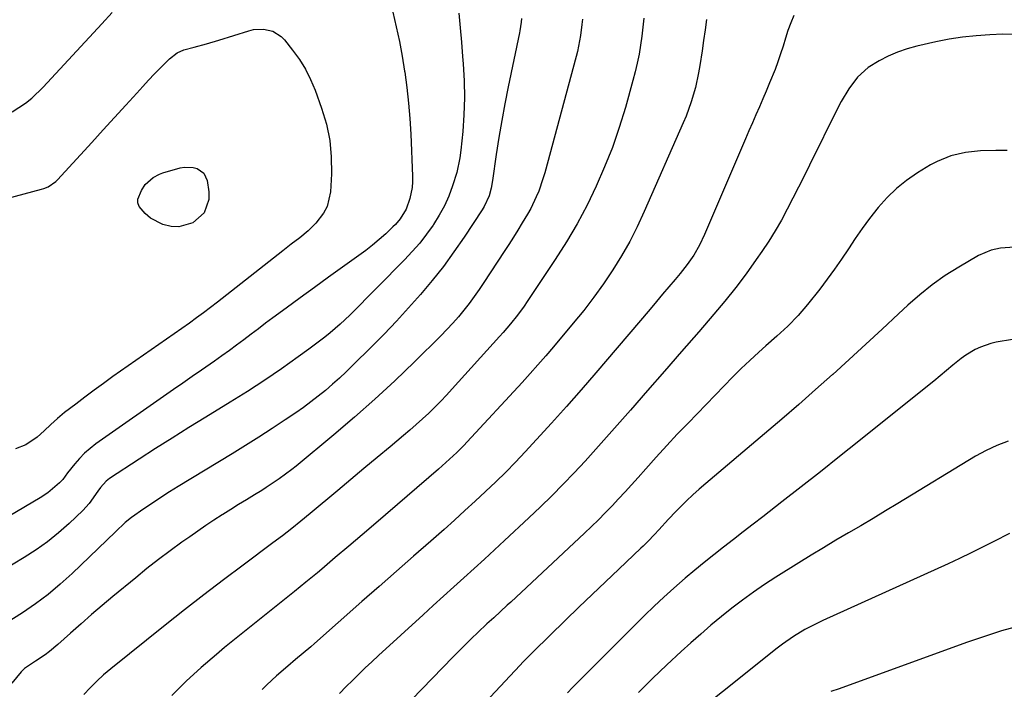
# Model space of a CAD drawing. Units: inches. Extents: x 1820353 to 1825569, y 442195 to 447517.
# Drawn here: x 1823373 to 1823678, y 442519 to 442727 of the extents above; entities that cross this region are included whole.
import ezdxf

# ---------------------------------------------------------------- set-up
doc = ezdxf.new("R2010")
doc.units = ezdxf.units.IN
doc.header["$MEASUREMENT"] = 0
doc.layers.add('7', color=7, linetype='Continuous')
doc.layers.add('8', color=7, linetype='Continuous')

msp = doc.modelspace()

# ---------------------------------------------------------------- linework, layer by layer
at = {"layer": '7', "color": 18}
for points in [[(1823488.75, 442729.08, 2076), (1823489.82, 442724.53, 2076), (1823490.79, 442719.97, 2076), (1823491.64, 442715.38, 2076), (1823492.4, 442710.77, 2076), (1823492.44, 442710.46, 2076), (1823493.08, 442705.67, 2076), (1823493.62, 442700.88, 2076), (1823494.02, 442696.07, 2076), (1823494.31, 442691.25, 2076), (1823494.88, 442678.28, 2076), (1823494.87, 442676.51, 2076), (1823494.75, 442674.76, 2076), (1823494.02, 442671.31, 2076), (1823492.85, 442667.97, 2076), (1823491.06, 442665.04, 2076), (1823489.58, 442663.29, 2076), (1823488.77, 442662.48, 2076), (1823486.53, 442660.38, 2076), (1823484.53, 442658.59, 2076), (1823482.48, 442656.85, 2076), (1823480.37, 442655.19, 2076), (1823478.21, 442653.6, 2076), (1823473.17, 442650.02, 2076), (1823468.78, 442646.89, 2076), (1823464.4, 442643.74, 2076), (1823460.04, 442640.56, 2076), (1823455.69, 442637.37, 2076), (1823451.55, 442634.32, 2076), (1823449.29, 442632.64, 2076), (1823447.03, 442630.95, 2076), (1823444.79, 442629.25, 2076), (1823442.55, 442627.54, 2076), (1823440.3, 442625.85, 2076), (1823438.03, 442624.18, 2076), (1823435.74, 442622.54, 2076), (1823433.43, 442620.93, 2076), (1823429.36, 442618.13, 2076), (1823426.46, 442616.13, 2076), (1823423.57, 442614.12, 2076), (1823420.68, 442612.1, 2076), (1823396.66, 442595.26, 2076), (1823393.14, 442592.41, 2076), (1823391.56, 442590.79, 2076), (1823390.06, 442589.09, 2076), (1823387.83, 442586.31, 2076), (1823386.35, 442584.28, 2076), (1823385.34, 442583.17, 2076), (1823381.71, 442580.09, 2076), (1823379.31, 442578.51, 2076), (1823347.67, 442559.91, 2076)], [(1823509.16, 442728.69, 2074), (1823509.59, 442724.24, 2074), (1823509.99, 442719.77, 2074), (1823510.37, 442715.31, 2074), (1823510.56, 442713.02, 2074), (1823510.85, 442707.77, 2074), (1823510.95, 442702.52, 2074), (1823510.77, 442697.28, 2074), (1823510.4, 442692.03, 2074), (1823509.84, 442686.24, 2074), (1823509.53, 442683.91, 2074), (1823508.56, 442679.33, 2074), (1823507.27, 442675.2, 2074), (1823506.08, 442672.08, 2074), (1823504.74, 442669.05, 2074), (1823503.15, 442666.14, 2074), (1823501.39, 442663.3, 2074), (1823501.23, 442663.07, 2074), (1823499.2, 442660.25, 2074), (1823497.06, 442657.5, 2074), (1823494.78, 442654.88, 2074), (1823492.4, 442652.34, 2074), (1823475.38, 442635.19, 2074), (1823472.4, 442632.34, 2074), (1823469.27, 442629.65, 2074), (1823467.66, 442628.36, 2074), (1823464.38, 442625.85, 2074), (1823462.71, 442624.63, 2074), (1823459.37, 442622.22, 2074), (1823456.8, 442620.38, 2074), (1823454.21, 442618.56, 2074), (1823451.6, 442616.77, 2074), (1823448.99, 442614.99, 2074), (1823446.35, 442613.24, 2074), (1823443.7, 442611.52, 2074), (1823441.02, 442609.83, 2074), (1823438.33, 442608.17, 2074), (1823430.72, 442603.53, 2074), (1823425.51, 442600.33, 2074), (1823420.32, 442597.09, 2074), (1823415.16, 442593.81, 2074), (1823410.02, 442590.5, 2074), (1823400.91, 442584.57, 2074), (1823399.84, 442583.75, 2074), (1823398.05, 442581.71, 2074), (1823397.27, 442580.6, 2074), (1823394.6, 442576.83, 2074), (1823392.56, 442574.65, 2074), (1823388.35, 442570.65, 2074), (1823385.07, 442567.73, 2074), (1823381.66, 442564.96, 2074), (1823378.09, 442562.43, 2074), (1823374.39, 442560.05, 2074), (1823360.63, 442551.83, 2074)], [(1823528.6, 442727.1, 2072), (1823528.53, 442725.99, 2072), (1823528.09, 442723.22, 2072), (1823527.98, 442722.67, 2072), (1823524.51, 442705.89, 2072), (1823523.48, 442700.68, 2072), (1823522.51, 442695.46, 2072), (1823521.64, 442690.21, 2072), (1823520.83, 442684.96, 2072), (1823519.66, 442676.84, 2072), (1823519.22, 442674.46, 2072), (1823518.57, 442672.14, 2072), (1823517.11, 442668.84, 2072), (1823516.49, 442667.81, 2072), (1823510.87, 442659.34, 2072), (1823507.69, 442654.75, 2072), (1823504.4, 442650.25, 2072), (1823500.93, 442645.88, 2072), (1823497.35, 442641.61, 2072), (1823493.64, 442637.44, 2072), (1823489.86, 442633.33, 2072), (1823486, 442629.3, 2072), (1823482.08, 442625.32, 2072), (1823476.34, 442619.62, 2072), (1823474.27, 442617.61, 2072), (1823472.16, 442615.64, 2072), (1823470.01, 442613.73, 2072), (1823467.83, 442611.85, 2072), (1823465.59, 442610.04, 2072), (1823463.32, 442608.27, 2072), (1823460.99, 442606.58, 2072), (1823458.62, 442604.93, 2072), (1823455.32, 442602.71, 2072), (1823451.26, 442600.02, 2072), (1823447.17, 442597.37, 2072), (1823443.05, 442594.77, 2072), (1823438.9, 442592.21, 2072), (1823422.17, 442582.06, 2072), (1823419.47, 442580.39, 2072), (1823416.8, 442578.68, 2072), (1823414.16, 442576.92, 2072), (1823411.55, 442575.12, 2072), (1823407.73, 442572.45, 2072), (1823405.76, 442570.88, 2072), (1823402.7, 442567.98, 2072), (1823389.24, 442555.09, 2072), (1823385.6, 442551.79, 2072), (1823381.84, 442548.65, 2072), (1823377.91, 442545.72, 2072), (1823373.86, 442542.95, 2072), (1823369.1, 442539.88, 2072)], [(1823370.64, 442698.14, 2076), (1823374.79, 442700.86, 2076), (1823376.74, 442702.38, 2076), (1823380.32, 442705.8, 2076), (1823398.52, 442725.41, 2076), (1823401.72, 442728.99, 2076)], [(1823566.59, 442727.16, 2068), (1823566.3, 442724.37, 2068), (1823565.95, 442721.58, 2068), (1823565.57, 442718.8, 2068), (1823565.1, 442716.03, 2068), (1823564.56, 442713.28, 2068), (1823563.92, 442710.55, 2068), (1823563.2, 442707.83, 2068), (1823560.86, 442699.54, 2068), (1823558.93, 442693.31, 2068), (1823556.82, 442687.15, 2068), (1823554.42, 442681.09, 2068), (1823551.83, 442675.1, 2068), (1823548.96, 442669.24, 2068), (1823545.91, 442663.49, 2068), (1823542.6, 442657.88, 2068), (1823539.1, 442652.36, 2068), (1823530.45, 442639.37, 2068), (1823529.47, 442637.94, 2068), (1823527.42, 442635.15, 2068), (1823525.25, 442632.44, 2068), (1823523, 442629.81, 2068), (1823521.85, 442628.51, 2068), (1823507.16, 442612.28, 2068), (1823505.38, 442610.36, 2068), (1823503.58, 442608.47, 2068), (1823501.73, 442606.61, 2068), (1823499.85, 442604.79, 2068), (1823497.94, 442603.01, 2068), (1823496, 442601.25, 2068), (1823494.03, 442599.53, 2068), (1823492.04, 442597.83, 2068), (1823487.92, 442594.4, 2068), (1823483.85, 442591.01, 2068), (1823479.77, 442587.61, 2068), (1823475.7, 442584.22, 2068), (1823471.63, 442580.83, 2068), (1823463.05, 442573.7, 2068), (1823460.22, 442571.37, 2068), (1823457.36, 442569.07, 2068), (1823454.47, 442566.81, 2068), (1823451.54, 442564.59, 2068), (1823442.27, 442557.7, 2068), (1823436.18, 442553.13, 2068), (1823430.13, 442548.51, 2068), (1823424.13, 442543.83, 2068), (1823418.16, 442539.1, 2068), (1823401.26, 442525.58, 2068), (1823399.04, 442523.7, 2068), (1823396.9, 442521.76, 2068), (1823394.86, 442519.7, 2068), (1823392.89, 442517.57, 2068)], [(1823586.05, 442726.74, 2066), (1823585.58, 442723.53, 2066), (1823585.11, 442720.32, 2066), (1823584.63, 442717.11, 2066), (1823583.94, 442712.49, 2066), (1823583.56, 442710.21, 2066), (1823582.57, 442705.68, 2066), (1823581.29, 442701.22, 2066), (1823579.71, 442696.86, 2066), (1823578.82, 442694.72, 2066), (1823566.72, 442667.24, 2066), (1823564.53, 442662.58, 2066), (1823562.2, 442658.01, 2066), (1823559.65, 442653.55, 2066), (1823556.95, 442649.17, 2066), (1823554.07, 442644.91, 2066), (1823551.09, 442640.72, 2066), (1823547.95, 442636.65, 2066), (1823544.71, 442632.65, 2066), (1823538.55, 442625.35, 2066), (1823536.16, 442622.55, 2066), (1823533.74, 442619.78, 2066), (1823531.29, 442617.04, 2066), (1823528.8, 442614.32, 2066), (1823511.77, 442595.93, 2066), (1823510.71, 442594.81, 2066), (1823508.55, 442592.63, 2066), (1823506.31, 442590.53, 2066), (1823504.03, 442588.47, 2066), (1823502.87, 442587.46, 2066), (1823483.42, 442570.71, 2066), (1823479.25, 442567.13, 2066), (1823475.07, 442563.56, 2066), (1823470.87, 442560.02, 2066), (1823466.67, 442556.48, 2066), (1823465.33, 442555.36, 2066), (1823461.77, 442552.41, 2066), (1823458.2, 442549.48, 2066), (1823454.59, 442546.59, 2066), (1823450.97, 442543.73, 2066), (1823447.34, 442540.86, 2066), (1823443.73, 442537.98, 2066), (1823440.14, 442535.07, 2066), (1823436.57, 442532.13, 2066), (1823434.03, 442530.03, 2066), (1823429.28, 442525.94, 2066), (1823424.65, 442521.73, 2066), (1823420.19, 442517.34, 2066)], [(1823613.15, 442728.06, 2064), (1823612.13, 442725.74, 2064), (1823611.27, 442723.37, 2064), (1823610.51, 442720.95, 2064), (1823609.79, 442718.51, 2064), (1823609.02, 442716.09, 2064), (1823608.18, 442713.69, 2064), (1823607.28, 442711.31, 2064), (1823605.6, 442707.11, 2064), (1823604.57, 442704.62, 2064), (1823603.51, 442702.15, 2064), (1823602.43, 442699.68, 2064), (1823601.34, 442697.22, 2064), (1823600.25, 442694.75, 2064), (1823599.18, 442692.28, 2064), (1823598.12, 442689.8, 2064), (1823585.4, 442660.11, 2064), (1823583.86, 442656.89, 2064), (1823582.06, 442653.8, 2064), (1823580.04, 442650.85, 2064), (1823577.83, 442648.05, 2064), (1823576.28, 442646.2, 2064), (1823574.35, 442643.91, 2064), (1823572.42, 442641.63, 2064), (1823570.48, 442639.35, 2064), (1823568.54, 442637.06, 2064), (1823551.71, 442617.31, 2064), (1823547.18, 442612.06, 2064), (1823542.6, 442606.85, 2064), (1823537.97, 442601.7, 2064), (1823533.29, 442596.58, 2064), (1823529.77, 442592.8, 2064), (1823526.78, 442589.64, 2064), (1823523.75, 442586.53, 2064), (1823520.65, 442583.48, 2064), (1823517.51, 442580.47, 2064), (1823514.31, 442577.52, 2064), (1823511.11, 442574.58, 2064), (1823507.87, 442571.67, 2064), (1823504.62, 442568.79, 2064), (1823500.49, 442565.16, 2064), (1823495.16, 442560.47, 2064), (1823489.83, 442555.78, 2064), (1823484.5, 442551.09, 2064), (1823479.17, 442546.4, 2064), (1823464.49, 442533.45, 2064), (1823463.31, 442532.43, 2064), (1823460.94, 442530.41, 2064), (1823458.54, 442528.43, 2064), (1823456.15, 442526.43, 2064), (1823452.65, 442523.42, 2064), (1823449.65, 442520.62, 2064), (1823448.19, 442519.17, 2064)], [(1823366.23, 442670.62, 2078), (1823379.77, 442674.19, 2078), (1823380.47, 442674.4, 2078), (1823381.82, 442674.96, 2078), (1823384.23, 442676.61, 2078), (1823384.75, 442677.13, 2078), (1823391.86, 442684.86, 2078), (1823395.39, 442688.7, 2078), (1823398.91, 442692.55, 2078), (1823402.43, 442696.41, 2078), (1823405.94, 442700.27, 2078), (1823409.33, 442704, 2078), (1823411.16, 442705.99, 2078), (1823413, 442707.97, 2078), (1823414.86, 442709.92, 2078), (1823416.74, 442711.86, 2078), (1823419.44, 442714.62, 2078), (1823421.86, 442716.45, 2078), (1823423.96, 442717.35, 2078), (1823427.07, 442718.19, 2078), (1823430.93, 442719.25, 2078), (1823434.75, 442720.4, 2078), (1823444.04, 442723.31, 2078), (1823445.55, 442723.66, 2078), (1823448.58, 442723.8, 2078), (1823451.55, 442723.12, 2078), (1823454.06, 442721.56, 2078), (1823455.12, 442720.48, 2078), (1823457.65, 442717.29, 2078), (1823459.74, 442714.38, 2078), (1823461.63, 442711.36, 2078), (1823463.22, 442708.17, 2078), (1823464.61, 442704.87, 2078), (1823466.64, 442699.33, 2078), (1823468.12, 442694.35, 2078), (1823469.19, 442689.3, 2078), (1823469.65, 442684.17, 2078), (1823469.69, 442678.97, 2078), (1823469.4, 442673.38, 2078), (1823468.37, 442668.81, 2078)], [(1823682.33, 442722.1, 2062), (1823677.89, 442722.19, 2062), (1823673.87, 442722.03, 2062), (1823669.64, 442721.76, 2062), (1823665.44, 442721.32, 2062), (1823661.27, 442720.66, 2062), (1823657.11, 442719.83, 2062), (1823651.24, 442718.49, 2062), (1823648.21, 442717.67, 2062), (1823645.25, 442716.67, 2062), (1823642.39, 442715.42, 2062), (1823639.59, 442714, 2062), (1823636.19, 442711.91, 2062), (1823632.87, 442708.92, 2062), (1823630.16, 442705.29, 2062), (1823627.82, 442701.38, 2062), (1823626.76, 442699.36, 2062), (1823618, 442681.63, 2062), (1823616.29, 442678.2, 2062), (1823614.57, 442674.78, 2062), (1823612.83, 442671.37, 2062), (1823611.08, 442667.97, 2062), (1823609.25, 442664.61, 2062), (1823607.34, 442661.3, 2062), (1823605.3, 442658.07, 2062), (1823603.18, 442654.88, 2062), (1823601.43, 442652.36, 2062), (1823598.3, 442648, 2062), (1823595.08, 442643.72, 2062), (1823591.73, 442639.54, 2062), (1823588.28, 442635.43, 2062), (1823583.59, 442630.02, 2062), (1823578.3, 442623.93, 2062), (1823573.01, 442617.85, 2062), (1823567.71, 442611.77, 2062), (1823562.4, 442605.7, 2062), (1823558.31, 442601.03, 2062), (1823555.02, 442597.31, 2062), (1823551.71, 442593.62, 2062), (1823548.35, 442589.96, 2062), (1823544.97, 442586.33, 2062), (1823541.54, 442582.74, 2062), (1823538.06, 442579.21, 2062), (1823534.51, 442575.74, 2062), (1823530.91, 442572.32, 2062), (1823523.39, 442565.29, 2062), (1823520.26, 442562.39, 2062), (1823517.12, 442559.5, 2062), (1823513.96, 442556.64, 2062), (1823510.79, 442553.79, 2062), (1823507.61, 442550.94, 2062), (1823504.44, 442548.09, 2062), (1823501.29, 442545.22, 2062), (1823498.14, 442542.35, 2062), (1823484.29, 442529.67, 2062), (1823482.24, 442527.76, 2062), (1823480.2, 442525.84, 2062), (1823478.19, 442523.9, 2062), (1823476.19, 442521.93, 2062), (1823474.3, 442520.05, 2062), (1823472.24, 442517.97, 2062)], [(1823468.37, 442668.81, 2078), (1823467.27, 442666.76, 2078), (1823464.85, 442663.67, 2078), (1823462.5, 442661.3, 2078), (1823459.93, 442659.17, 2078), (1823457.25, 442657.15, 2078), (1823454.61, 442655.09, 2078), (1823434.36, 442639.17, 2078), (1823432.21, 442637.51, 2078), (1823430.05, 442635.88, 2078), (1823427.86, 442634.28, 2078), (1823425.65, 442632.71, 2078), (1823401.93, 442616.11, 2078), (1823399, 442614.03, 2078), (1823396.1, 442611.93, 2078), (1823393.22, 442609.79, 2078), (1823390.37, 442607.62, 2078), (1823386.95, 442604.98, 2078), (1823384.75, 442603.17, 2078), (1823382.65, 442601.23, 2078), (1823380.58, 442599.27, 2078), (1823378.43, 442597.39, 2078), (1823374.96, 442594.98, 2078), (1823371.67, 442593.76, 2078)], [(1823681.58, 442656.27, 2058), (1823677.2, 442655.9, 2058), (1823674.34, 442655.3, 2058), (1823670.33, 442653.6, 2058), (1823664.28, 442650.06, 2058), (1823660.09, 442647.41, 2058), (1823656.03, 442644.58, 2058), (1823652.17, 442641.49, 2058), (1823648.44, 442638.22, 2058), (1823645.59, 442635.55, 2058), (1823640.52, 442630.82, 2058), (1823635.42, 442626.12, 2058), (1823630.3, 442621.46, 2058), (1823625.16, 442616.82, 2058), (1823625.08, 442616.75, 2058), (1823619.86, 442612.12, 2058), (1823614.62, 442607.51, 2058), (1823609.34, 442602.95, 2058), (1823604.03, 442598.42, 2058), (1823585.8, 442583, 2058), (1823583.79, 442581.25, 2058), (1823581.8, 442579.47, 2058), (1823579.86, 442577.65, 2058), (1823577.95, 442575.79, 2058), (1823576.46, 442574.31, 2058), (1823574.21, 442571.99, 2058), (1823571.22, 442568.68, 2058), (1823569.87, 442567.19, 2058), (1823567.8, 442565.01, 2058), (1823566.38, 442563.6, 2058), (1823565.65, 442562.91, 2058), (1823558.8, 442556.46, 2058), (1823554.65, 442552.54, 2058), (1823550.52, 442548.6, 2058), (1823546.41, 442544.65, 2058), (1823542.31, 442540.67, 2058), (1823532.34, 442530.96, 2058), (1823531.8, 442530.43, 2058), (1823529.19, 442527.74, 2058), (1823528.17, 442526.65, 2058), (1823514.5, 442512.04, 2058)], [(1823680.95, 442627.65, 2056), (1823675.9, 442626.77, 2056), (1823674.21, 442626.39, 2056), (1823670.96, 442625.28, 2056), (1823669.39, 442624.54, 2056), (1823666.41, 442622.76, 2056), (1823665.01, 442621.74, 2056), (1823662.4, 442619.63, 2056), (1823660.45, 442617.99, 2056), (1823658.48, 442616.36, 2056), (1823656.5, 442614.75, 2056), (1823654.52, 442613.15, 2056), (1823633.22, 442596.09, 2056), (1823627.29, 442591.36, 2056), (1823621.35, 442586.65, 2056), (1823615.38, 442581.97, 2056), (1823609.4, 442577.3, 2056), (1823603.48, 442572.71, 2056), (1823600.44, 442570.36, 2056), (1823597.41, 442568.01, 2056), (1823594.37, 442565.66, 2056), (1823591.34, 442563.31, 2056), (1823588.31, 442560.94, 2056), (1823585.32, 442558.55, 2056), (1823582.35, 442556.11, 2056), (1823579.41, 442553.64, 2056), (1823575.84, 442550.55, 2056), (1823572.77, 442547.78, 2056), (1823569.77, 442544.95, 2056), (1823566.81, 442542.06, 2056), (1823544.47, 442519.79, 2056), (1823542.87, 442518.16, 2056)], [(1823679.53, 442596.09, 2054), (1823676.07, 442594.8, 2054), (1823672.74, 442593.22, 2054), (1823669.49, 442591.43, 2054), (1823645.37, 442576.8, 2054), (1823641.54, 442574.49, 2054), (1823637.71, 442572.19, 2054), (1823633.86, 442569.92, 2054), (1823630.01, 442567.66, 2054), (1823626.16, 442565.39, 2054), (1823622.32, 442563.1, 2054), (1823618.51, 442560.77, 2054), (1823614.7, 442558.43, 2054), (1823607.52, 442553.95, 2054), (1823604.01, 442551.68, 2054), (1823600.56, 442549.34, 2054), (1823597.19, 442546.89, 2054), (1823593.87, 442544.36, 2054), (1823590.62, 442541.75, 2054), (1823587.4, 442539.09, 2054), (1823584.24, 442536.36, 2054), (1823581.12, 442533.6, 2054), (1823578.19, 442530.95, 2054), (1823573.68, 442526.78, 2054), (1823569.24, 442522.53, 2054), (1823564.89, 442518.19, 2054)], [(1823679.98, 442567.49, 2052), (1823675.17, 442565.01, 2052), (1823671.64, 442563.22, 2052), (1823668.1, 442561.48, 2052), (1823664.53, 442559.78, 2052), (1823660.95, 442558.13, 2052), (1823622.1, 442540.54, 2052), (1823620.23, 442539.65, 2052), (1823616.56, 442537.72, 2052), (1823613.02, 442535.57, 2052), (1823609.63, 442533.21, 2052), (1823607.98, 442531.95, 2052), (1823574.01, 442504.87, 2052)]]:
    msp.add_polyline3d(points, dxfattribs=at)
at = {"layer": '8', "color": 18}
for points in [[(1823547.51, 442726.85, 2070), (1823547.37, 442725.18, 2070), (1823546.94, 442721.84, 2070), (1823546.65, 442720.19, 2070), (1823545.96, 442716.9, 2070), (1823545.55, 442715.27, 2070), (1823535.85, 442679.27, 2070), (1823535.29, 442677.37, 2070), (1823533.97, 442673.63, 2070), (1823533.21, 442671.8, 2070), (1823531.49, 442668.23, 2070), (1823530.54, 442666.5, 2070), (1823528.88, 442663.72, 2070), (1823527.5, 442661.49, 2070), (1823526.11, 442659.28, 2070), (1823524.7, 442657.08, 2070), (1823523.28, 442654.89, 2070), (1823517, 442645.3, 2070), (1823515.51, 442643.1, 2070), (1823513.98, 442640.93, 2070), (1823512.39, 442638.8, 2070), (1823510.77, 442636.7, 2070), (1823509.08, 442634.65, 2070), (1823507.34, 442632.64, 2070), (1823505.53, 442630.7, 2070), (1823503.67, 442628.8, 2070), (1823495.43, 442620.68, 2070), (1823489.35, 442614.83, 2070), (1823483.17, 442609.09, 2070), (1823476.84, 442603.51, 2070), (1823470.41, 442598.03, 2070), (1823458.72, 442588.33, 2070), (1823457.45, 442587.31, 2070), (1823453.53, 442584.41, 2070), (1823449.46, 442581.72, 2070), (1823448.08, 442580.86, 2070), (1823445.88, 442579.51, 2070), (1823443.4, 442577.98, 2070), (1823440.92, 442576.45, 2070), (1823438.45, 442574.9, 2070), (1823435.98, 442573.35, 2070), (1823435.8, 442573.24, 2070), (1823433.25, 442571.6, 2070), (1823430.73, 442569.94, 2070), (1823428.23, 442568.24, 2070), (1823425.75, 442566.51, 2070), (1823423.31, 442564.79, 2070), (1823419.65, 442562.14, 2070), (1823416.04, 442559.43, 2070), (1823412.49, 442556.65, 2070), (1823408.98, 442553.81, 2070), (1823401.93, 442547.97, 2070), (1823398.61, 442545.18, 2070), (1823395.3, 442542.37, 2070), (1823392.03, 442539.51, 2070), (1823388.78, 442536.64, 2070), (1823384.79, 442533.06, 2070), (1823382.24, 442530.93, 2070), (1823380.92, 442529.94, 2070), (1823377.96, 442527.92, 2070), (1823374.47, 442525.62, 2070), (1823373.48, 442524.65, 2070), (1823370.56, 442521.12, 2070)], [(1823679.29, 442686.18, 2060), (1823675.73, 442686.18, 2060), (1823670.98, 442686.09, 2060), (1823666.35, 442685.58, 2060), (1823661.82, 442684.53, 2060), (1823657.54, 442682.81, 2060), (1823655.5, 442681.7, 2060), (1823651.45, 442679.22, 2060), (1823648.09, 442676.92, 2060), (1823644.92, 442674.4, 2060), (1823642.02, 442671.58, 2060), (1823639.31, 442668.54, 2060), (1823636.61, 442665.09, 2060), (1823634.33, 442662.02, 2060), (1823632.14, 442658.88, 2060), (1823630.02, 442655.7, 2060), (1823627.9, 442652.51, 2060), (1823625.73, 442649.37, 2060), (1823623.46, 442646.29, 2060), (1823621.13, 442643.26, 2060), (1823617.37, 442638.5, 2060), (1823614.41, 442635.03, 2060), (1823611.2, 442631.79, 2060), (1823607.85, 442628.68, 2060), (1823604.45, 442625.61, 2060), (1823602.27, 442623.67, 2060), (1823599.5, 442621.15, 2060), (1823596.77, 442618.58, 2060), (1823594.1, 442615.96, 2060), (1823591.46, 442613.29, 2060), (1823580.29, 442601.73, 2060), (1823576.97, 442598.24, 2060), (1823573.68, 442594.73, 2060), (1823570.43, 442591.17, 2060), (1823567.21, 442587.59, 2060), (1823564.79, 442584.85, 2060), (1823562.8, 442582.62, 2060), (1823560.79, 442580.41, 2060), (1823558.76, 442578.22, 2060), (1823556.71, 442576.04, 2060), (1823554.63, 442573.9, 2060), (1823552.53, 442571.77, 2060), (1823550.39, 442569.69, 2060), (1823548.23, 442567.63, 2060), (1823525.29, 442546.22, 2060), (1823524.24, 442545.25, 2060), (1823522.15, 442543.32, 2060), (1823520.04, 442541.41, 2060), (1823517.94, 442539.48, 2060), (1823515.09, 442536.79, 2060), (1823513.15, 442534.94, 2060), (1823511.24, 442533.08, 2060), (1823509.35, 442531.19, 2060), (1823507.47, 442529.29, 2060), (1823494.5, 442515.96, 2060)], [(1823430.1, 442679.12, 2080), (1823431.13, 442676.85, 2080), (1823431.71, 442673.35, 2080), (1823431.72, 442671.01, 2080), (1823430.23, 442666.88, 2080), (1823426.72, 442663.77, 2080), (1823422.39, 442662.56, 2080), (1823420.03, 442662.64, 2080), (1823417.42, 442663.3, 2080), (1823413.6, 442665.25, 2080), (1823411.9, 442666.63, 2080), (1823410.06, 442668.79, 2080), (1823409.64, 442669.92, 2080), (1823409.68, 442671.14, 2080), (1823410.74, 442673.78, 2080), (1823411.95, 442675.63, 2080), (1823414.43, 442677.83, 2080), (1823416.39, 442678.84, 2080), (1823417.44, 442679.22, 2080), (1823422.8, 442680.78, 2080), (1823424.13, 442681.03, 2080), (1823426.77, 442680.92, 2080), (1823428.08, 442680.57, 2080), (1823430.1, 442679.12, 2080)], [(1823682.92, 442538.82, 2050), (1823677.54, 442537.3, 2050), (1823672.21, 442535.61, 2050), (1823666.92, 442533.79, 2050), (1823627.97, 442519.67, 2050), (1823627.14, 442519.38, 2050), (1823624.63, 442518.57, 2050)]]:
    msp.add_polyline3d(points, dxfattribs=at)

doc.saveas('drawing.dxf')
